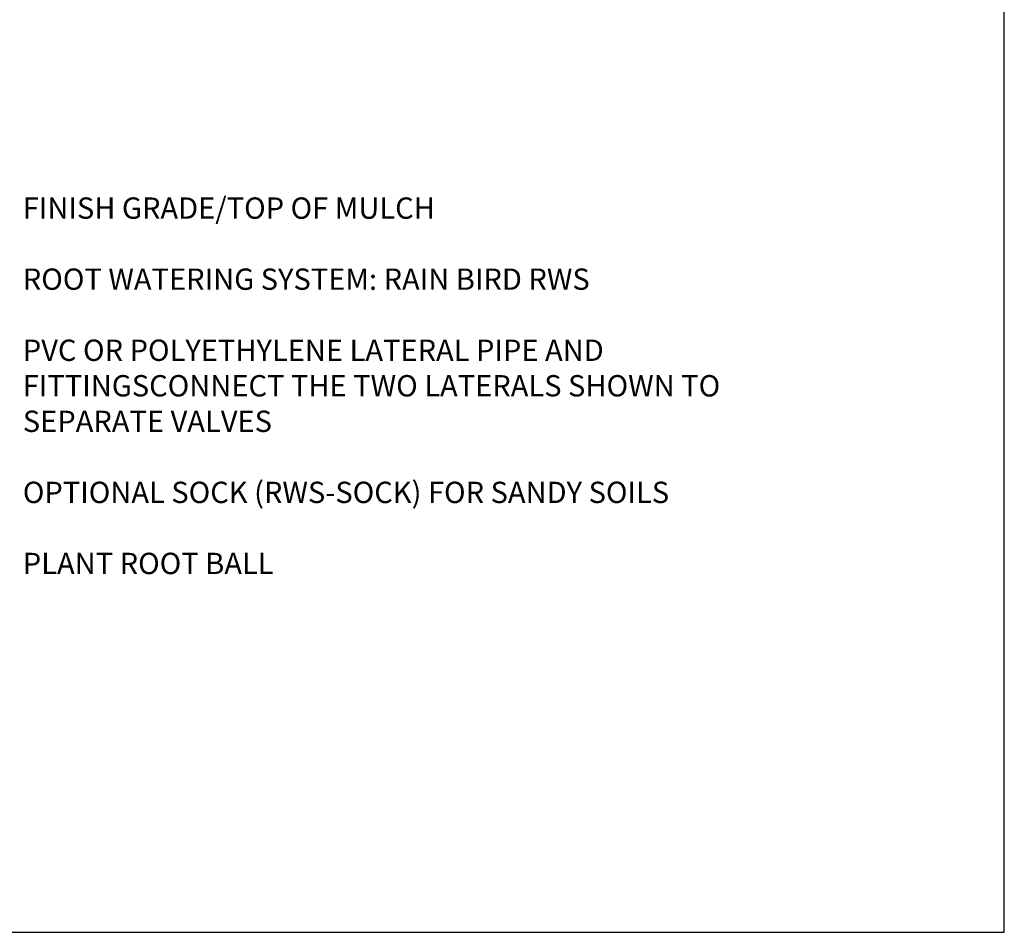
# Model space of a CAD drawing. Extents: x -1.5 to 15, y 1.5 to 28.2.
# Drawn here: x 9.2 to 15, y 1.5 to 6.8 of the extents above; entities that cross this region are included whole.
import ezdxf
from ezdxf.enums import TextEntityAlignment as Align

# ---------------------------------------------------------------- set-up
doc = ezdxf.new("R2010")
doc.units = 0
doc.header["$MEASUREMENT"] = 0
doc.layers.add('text-bubbles', color=6, linetype='CONTINUOUS')
doc.layers.add('title', color=4, linetype='CONTINUOUS')
doc.styles.add('L100', font='romans.shx', dxfattribs={"height": 0.1})
doc.styles.add('L200', font='arial_0.ttf', dxfattribs={"height": 0.2})
doc.styles.add('L80', font='ROMANS', dxfattribs={"height": 0.08})
doc.styles.add('ROMANS', font='Romans.shx')

# ---------------------------------------------------------------- blocks, each defined once
blk = doc.blocks.new('titleblock')
at = {"layer": 'title'}
blk.add_lwpolyline([(0, 0), (16.49, 0), (16.49, 26.7149), (0, 26.7149)], close=True, dxfattribs=at)
at = {"layer": 'title', "style": 'L200'}
for tag, p in [('TITLE1', (1.2314, 1.3437)), ('TITLE2', (1.2314, 0.9842)), ('TITLE3', (2.7136, 0.5928)), ('TITLE4', (2.7136, 0.2693))]:
    blk.add_attdef(tag, p, '', height=0.2, dxfattribs=at)
at = {"layer": 'title', "color": 7, "style": 'L80'}
blk.add_attdef('REVISED', text='', height=0.08, dxfattribs=at).set_placement((8.261, 0.9696), align=Align.RIGHT)
at = {"layer": 'title', "style": 'L200'}
blk.add_attdef('D', text='', height=0.2, dxfattribs=at).set_placement((0.6064, 0.8842), align=Align.MIDDLE)
at = {"layer": 'title', "color": 7}
for tag, p, height, style in [('SCALE', (1.2314, 0.7006), 0.1, 'L100'), ('DWG-NAME', (0.2639, 0.0847), 0.08, 'L80')]:
    blk.add_attdef(tag, p, '', height=height, dxfattribs=dict(at, style=style))

msp = doc.modelspace()

# ---------------------------------------------------------------- block references
at = {"layer": 'title'}
msp.add_blockref('titleblock', (-1.52011, 1.46432), dxfattribs=at)

# ---------------------------------------------------------------- texts
at = {"layer": 'text-bubbles', "insert": (9.21473, 5.77285), "char_height": 0.125, "width": 4.1081045, "attachment_point": 1, "style": 'ROMANS'}
msp.add_mtext('FINISH GRADE/TOP OF MULCH\\P\\PROOT WATERING SYSTEM: RAIN BIRD RWS\\P\\PPVC OR POLYETHYLENE LATERAL PIPE AND FITTINGS\\P\\PCONNECT THE TWO LATERALS SHOWN TO \\P SEPARATE VALVES\\P\\POPTIONAL SOCK (RWS-SOCK) FOR SANDY SOILS\\P\\PPLANT ROOT BALL ', dxfattribs=at)

doc.saveas('drawing.dxf')
